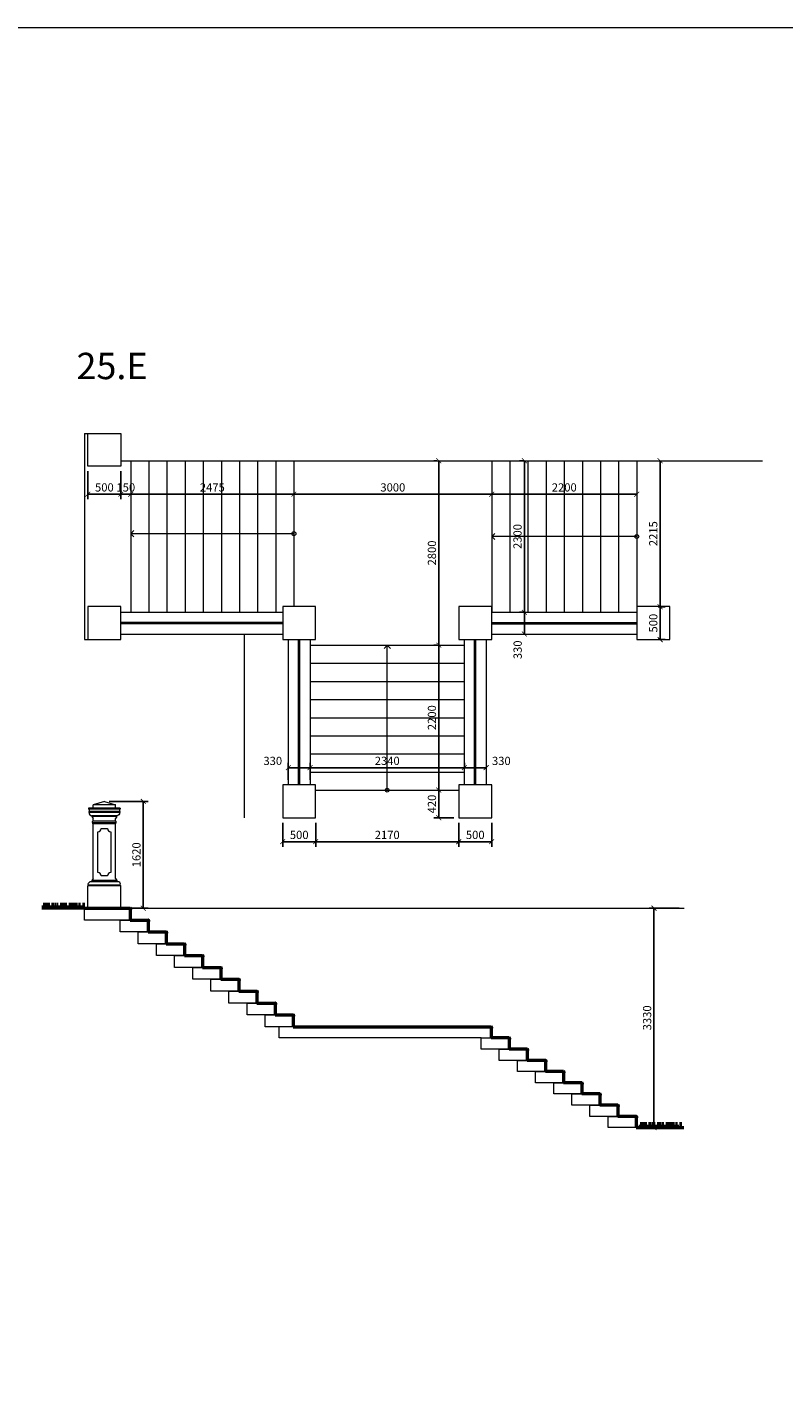
# Model space of a CAD drawing. Units: millimetres. Extents: x -2711 to 344450, y 2341 to 268010.
# Drawn here: x 43321 to 54788, y 124293 to 145134 of the extents above; entities that cross this region are included whole.
import ezdxf

# ---------------------------------------------------------------- set-up
doc = ezdxf.new("R2010")
doc.units = ezdxf.units.MM
doc.header["$LTSCALE"] = 25
doc.layers.add('adr pomocná', color=30, linetype='Continuous', lineweight=0, plot=False)
for name, color, linetype, lineweight in [('adr silná', 6, 'Continuous', 50), ('adr spárořez', 120, 'Continuous', 0), ('adr tenká', 7, 'Continuous', 9), ('AED_K_koty_2', 2, 'Continuous', 0)]:
    doc.layers.add(name, color=color, linetype=linetype, lineweight=lineweight)
doc.styles.add('Arch-Dim', font='ARIALUNI.TTF', dxfattribs={"width": 0.75})
doc.styles.get("Standard").update_dxf_attribs({"font": 'ARIALN.TTF'})
doc.dimstyles.new('Aec-Arch-M-50', dxfattribs={"dimscale": 50, "dimtxt": 2.5, "dimasz": 1.5, "dimexe": 1.5, "dimexo": 1.5, "dimgap": 0.8, "dimtad": 1, "dimdec": 0, "dimzin": 3, "dimdsep": 46, "dimtxsty": 'Arch-Dim', "dimblk": 'ARCHTICK', "dimcen": 2.5, "dimazin": 2, "dimtfac": 0.75, "dimtdec": 0, "dimtix": 1, "dimtmove": 2, "dimatfit": 2, "dimfxl": 1, "dimtolj": 1, "dimtzin": 0, "dimarcsym": 0})

# ---------------------------------------------------------------- blocks, each defined once
blk = doc.blocks.new('_ArchTick')
at = {"color": 0, "linetype": 'ByBlock', "const_width": 0.15}
blk.add_lwpolyline([(-0.5, -0.5), (0.5, 0.5)], dxfattribs=at)
blk = doc.blocks.new('*D141')
at = {"layer": 'AED_K_koty_2', "color": 0, "lineweight": -2, "transparency": 16777216}
for p, q in [((44237, 138398), (44237, 137975)), ((44737, 138398), (44737, 137975)), ((44237, 138050), (44737, 138050))]:
    blk.add_line(p, q, dxfattribs=at)
at = {"layer": 'Defpoints', "color": 0, "transparency": 16777216}
for p in [(44237, 138473), (44737, 138473), (44737, 138050)]:
    blk.add_point(p, dxfattribs=at)
at = {"layer": 'AED_K_koty_2', "color": 0, "lineweight": -2, "transparency": 16777216, "xscale": 75, "yscale": 75, "zscale": 75, "rotation": 180}
blk.add_blockref('_ArchTick', (44237, 138050), dxfattribs=at)
at = {"layer": 'AED_K_koty_2', "color": 0, "lineweight": -2, "transparency": 16777216, "xscale": 75, "yscale": 75, "zscale": 75}
blk.add_blockref('_ArchTick', (44737, 138050), dxfattribs=at)
at = {"layer": 'AED_K_koty_2', "color": 0, "transparency": 16777216, "insert": (44487, 138153), "char_height": 125, "attachment_point": 5, "style": 'Arch-Dim'}
blk.add_mtext('\\A1;500', dxfattribs=at)
blk = doc.blocks.new('*D142')
at = {"layer": 'AED_K_koty_2', "color": 0, "lineweight": -2, "transparency": 16777216}
for p, q in [((44737, 138398), (44737, 137975)), ((44737, 138050), (44662, 138050)), ((44737, 138050), (44887, 138050)), ((44887, 138050), (44962, 138050))]:
    blk.add_line(p, q, dxfattribs=at)
at = {"layer": 'Defpoints', "color": 0, "transparency": 16777216}
for p in [(44737, 138473), (44887, 138050), (44887, 138050)]:
    blk.add_point(p, dxfattribs=at)
at = {"layer": 'AED_K_koty_2', "color": 0, "lineweight": -2, "transparency": 16777216, "xscale": 75, "yscale": 75, "zscale": 75}
blk.add_blockref('_ArchTick', (44737, 138050), dxfattribs=at)
at = {"layer": 'AED_K_koty_2', "color": 0, "lineweight": -2, "transparency": 16777216, "xscale": 75, "yscale": 75, "zscale": 75, "rotation": 180}
blk.add_blockref('_ArchTick', (44887, 138050), dxfattribs=at)
at = {"layer": 'AED_K_koty_2', "color": 0, "transparency": 16777216, "insert": (44812, 138153), "char_height": 125, "attachment_point": 5, "style": 'Arch-Dim'}
blk.add_mtext('\\A1;150', dxfattribs=at)
blk = doc.blocks.new('*D143')
at = {"layer": 'AED_K_koty_2', "color": 0, "lineweight": -2, "transparency": 16777216}
blk.add_line((44887, 138050), (47362, 138050), dxfattribs=at)
at = {"layer": 'Defpoints', "color": 0, "transparency": 16777216}
for p in [(44887, 138050), (47362, 138050), (47362, 138050)]:
    blk.add_point(p, dxfattribs=at)
at = {"layer": 'AED_K_koty_2', "color": 0, "lineweight": -2, "transparency": 16777216, "xscale": 75, "yscale": 75, "zscale": 75, "rotation": 180}
blk.add_blockref('_ArchTick', (44887, 138050), dxfattribs=at)
at = {"layer": 'AED_K_koty_2', "color": 0, "lineweight": -2, "transparency": 16777216, "xscale": 75, "yscale": 75, "zscale": 75}
blk.add_blockref('_ArchTick', (47362, 138050), dxfattribs=at)
at = {"layer": 'AED_K_koty_2', "color": 0, "transparency": 16777216, "insert": (46124, 138153), "char_height": 125, "attachment_point": 5, "style": 'Arch-Dim'}
blk.add_mtext('\\A1;2475', dxfattribs=at)
blk = doc.blocks.new('*D144')
at = {"layer": 'AED_K_koty_2', "color": 0, "lineweight": -2, "transparency": 16777216}
blk.add_line((47362, 138050), (50362, 138050), dxfattribs=at)
at = {"layer": 'Defpoints', "color": 0, "transparency": 16777216}
for p in [(47362, 138050), (50362, 138050), (50362, 138050)]:
    blk.add_point(p, dxfattribs=at)
at = {"layer": 'AED_K_koty_2', "color": 0, "lineweight": -2, "transparency": 16777216, "xscale": 75, "yscale": 75, "zscale": 75, "rotation": 180}
blk.add_blockref('_ArchTick', (47362, 138050), dxfattribs=at)
at = {"layer": 'AED_K_koty_2', "color": 0, "lineweight": -2, "transparency": 16777216, "xscale": 75, "yscale": 75, "zscale": 75}
blk.add_blockref('_ArchTick', (50362, 138050), dxfattribs=at)
at = {"layer": 'AED_K_koty_2', "color": 0, "transparency": 16777216, "insert": (48862, 138153), "char_height": 125, "attachment_point": 5, "style": 'Arch-Dim'}
blk.add_mtext('\\A1;3000', dxfattribs=at)
blk = doc.blocks.new('*D145')
at = {"layer": 'AED_K_koty_2', "color": 0, "lineweight": -2, "transparency": 16777216}
blk.add_line((50362, 138050), (52562, 138050), dxfattribs=at)
at = {"layer": 'Defpoints', "color": 0, "transparency": 16777216}
for p in [(50362, 138050), (52562, 138050), (52562, 138050)]:
    blk.add_point(p, dxfattribs=at)
at = {"layer": 'AED_K_koty_2', "color": 0, "lineweight": -2, "transparency": 16777216, "xscale": 75, "yscale": 75, "zscale": 75, "rotation": 180}
blk.add_blockref('_ArchTick', (50362, 138050), dxfattribs=at)
at = {"layer": 'AED_K_koty_2', "color": 0, "lineweight": -2, "transparency": 16777216, "xscale": 75, "yscale": 75, "zscale": 75}
blk.add_blockref('_ArchTick', (52562, 138050), dxfattribs=at)
at = {"layer": 'AED_K_koty_2', "color": 0, "transparency": 16777216, "insert": (51462, 138153), "char_height": 125, "attachment_point": 5, "style": 'Arch-Dim'}
blk.add_mtext('\\A1;2200', dxfattribs=at)
blk = doc.blocks.new('*D146')
at = {"layer": 'AED_K_koty_2', "color": 0, "lineweight": -2, "transparency": 16777216}
for p, q in [((47277, 133713), (47277, 133974)), ((47277, 133899), (47607, 133899)), ((47607, 133713), (47607, 133974))]:
    blk.add_line(p, q, dxfattribs=at)
at = {"layer": 'Defpoints', "color": 0, "transparency": 16777216}
for p in [(47607, 133899), (47277, 133638), (47607, 133638)]:
    blk.add_point(p, dxfattribs=at)
at = {"layer": 'AED_K_koty_2', "color": 0, "lineweight": -2, "transparency": 16777216, "xscale": 75, "yscale": 75, "zscale": 75, "rotation": 180}
blk.add_blockref('_ArchTick', (47277, 133899), dxfattribs=at)
at = {"layer": 'AED_K_koty_2', "color": 0, "lineweight": -2, "transparency": 16777216, "xscale": 75, "yscale": 75, "zscale": 75}
blk.add_blockref('_ArchTick', (47607, 133899), dxfattribs=at)
at = {"layer": 'AED_K_koty_2', "color": 0, "transparency": 16777216, "insert": (47041, 134002), "char_height": 125, "attachment_point": 5, "style": 'Arch-Dim'}
blk.add_mtext('\\A1;330', dxfattribs=at)
blk = doc.blocks.new('*D147')
at = {"layer": 'AED_K_koty_2', "color": 0, "lineweight": -2, "transparency": 16777216}
for p, q in [((47607, 133713), (47607, 133974)), ((47607, 133899), (49947, 133899)), ((49947, 133908), (49947, 133974))]:
    blk.add_line(p, q, dxfattribs=at)
at = {"layer": 'Defpoints', "color": 0, "transparency": 16777216}
for p in [(49947, 133899), (49947, 133833), (47607, 133638)]:
    blk.add_point(p, dxfattribs=at)
at = {"layer": 'AED_K_koty_2', "color": 0, "lineweight": -2, "transparency": 16777216, "xscale": 75, "yscale": 75, "zscale": 75, "rotation": 180}
blk.add_blockref('_ArchTick', (47607, 133899), dxfattribs=at)
at = {"layer": 'AED_K_koty_2', "color": 0, "lineweight": -2, "transparency": 16777216, "xscale": 75, "yscale": 75, "zscale": 75}
blk.add_blockref('_ArchTick', (49947, 133899), dxfattribs=at)
at = {"layer": 'AED_K_koty_2', "color": 0, "transparency": 16777216, "insert": (48777, 134003), "char_height": 125, "attachment_point": 5, "style": 'Arch-Dim'}
blk.add_mtext('\\A1;2340', dxfattribs=at)
blk = doc.blocks.new('*D148')
at = {"layer": 'AED_K_koty_2', "color": 0, "lineweight": -2, "transparency": 16777216}
for p, q in [((49947, 133908), (49947, 133974)), ((49947, 133899), (50277, 133899))]:
    blk.add_line(p, q, dxfattribs=at)
at = {"layer": 'Defpoints', "color": 0, "transparency": 16777216}
for p in [(49947, 133833), (50277, 133899), (50277, 133899)]:
    blk.add_point(p, dxfattribs=at)
at = {"layer": 'AED_K_koty_2', "color": 0, "lineweight": -2, "transparency": 16777216, "xscale": 75, "yscale": 75, "zscale": 75, "rotation": 180}
blk.add_blockref('_ArchTick', (49947, 133899), dxfattribs=at)
at = {"layer": 'AED_K_koty_2', "color": 0, "lineweight": -2, "transparency": 16777216, "xscale": 75, "yscale": 75, "zscale": 75}
blk.add_blockref('_ArchTick', (50277, 133899), dxfattribs=at)
at = {"layer": 'AED_K_koty_2', "color": 0, "transparency": 16777216, "insert": (50508, 134002), "char_height": 125, "attachment_point": 5, "style": 'Arch-Dim'}
blk.add_mtext('\\A1;330', dxfattribs=at)
blk = doc.blocks.new('*D149')
at = {"layer": 'AED_K_koty_2', "color": 0, "lineweight": -2, "transparency": 16777216}
for p, q in [((47192, 133063), (47192, 132700)), ((47692, 133063), (47692, 132700)), ((47192, 132775), (47692, 132775))]:
    blk.add_line(p, q, dxfattribs=at)
at = {"layer": 'Defpoints', "color": 0, "transparency": 16777216}
for p in [(47192, 133138), (47692, 133138), (47692, 132775)]:
    blk.add_point(p, dxfattribs=at)
at = {"layer": 'AED_K_koty_2', "color": 0, "lineweight": -2, "transparency": 16777216, "xscale": 75, "yscale": 75, "zscale": 75, "rotation": 180}
blk.add_blockref('_ArchTick', (47192, 132775), dxfattribs=at)
at = {"layer": 'AED_K_koty_2', "color": 0, "lineweight": -2, "transparency": 16777216, "xscale": 75, "yscale": 75, "zscale": 75}
blk.add_blockref('_ArchTick', (47692, 132775), dxfattribs=at)
at = {"layer": 'AED_K_koty_2', "color": 0, "transparency": 16777216, "insert": (47442, 132879), "char_height": 125, "attachment_point": 5, "style": 'Arch-Dim'}
blk.add_mtext('\\A1;500', dxfattribs=at)
blk = doc.blocks.new('*D150')
at = {"layer": 'AED_K_koty_2', "color": 0, "lineweight": -2, "transparency": 16777216}
for p, q in [((47692, 133063), (47692, 132700)), ((49862, 133063), (49862, 132700)), ((47692, 132775), (49862, 132775))]:
    blk.add_line(p, q, dxfattribs=at)
at = {"layer": 'Defpoints', "color": 0, "transparency": 16777216}
for p in [(47692, 133138), (49862, 133138), (49862, 132775)]:
    blk.add_point(p, dxfattribs=at)
at = {"layer": 'AED_K_koty_2', "color": 0, "lineweight": -2, "transparency": 16777216, "xscale": 75, "yscale": 75, "zscale": 75, "rotation": 180}
blk.add_blockref('_ArchTick', (47692, 132775), dxfattribs=at)
at = {"layer": 'AED_K_koty_2', "color": 0, "lineweight": -2, "transparency": 16777216, "xscale": 75, "yscale": 75, "zscale": 75}
blk.add_blockref('_ArchTick', (49862, 132775), dxfattribs=at)
at = {"layer": 'AED_K_koty_2', "color": 0, "transparency": 16777216, "insert": (48777, 132879), "char_height": 125, "attachment_point": 5, "style": 'Arch-Dim'}
blk.add_mtext('\\A1;2170', dxfattribs=at)
blk = doc.blocks.new('*D151')
at = {"layer": 'AED_K_koty_2', "color": 0, "lineweight": -2, "transparency": 16777216}
for p, q in [((49862, 133063), (49862, 132700)), ((50362, 133063), (50362, 132700)), ((49862, 132775), (50362, 132775))]:
    blk.add_line(p, q, dxfattribs=at)
at = {"layer": 'Defpoints', "color": 0, "transparency": 16777216}
for p in [(49862, 133138), (50362, 133138), (50362, 132775)]:
    blk.add_point(p, dxfattribs=at)
at = {"layer": 'AED_K_koty_2', "color": 0, "lineweight": -2, "transparency": 16777216, "xscale": 75, "yscale": 75, "zscale": 75, "rotation": 180}
blk.add_blockref('_ArchTick', (49862, 132775), dxfattribs=at)
at = {"layer": 'AED_K_koty_2', "color": 0, "lineweight": -2, "transparency": 16777216, "xscale": 75, "yscale": 75, "zscale": 75}
blk.add_blockref('_ArchTick', (50362, 132775), dxfattribs=at)
at = {"layer": 'AED_K_koty_2', "color": 0, "transparency": 16777216, "insert": (50112, 132879), "char_height": 125, "attachment_point": 5, "style": 'Arch-Dim'}
blk.add_mtext('\\A1;500', dxfattribs=at)
blk = doc.blocks.new('*D152')
at = {"layer": 'AED_K_koty_2', "color": 0, "lineweight": -2, "transparency": 16777216}
for p, q in [((52887, 136343), (52991, 136343)), ((52916, 135843), (52916, 136343)), ((52887, 135843), (52991, 135843))]:
    blk.add_line(p, q, dxfattribs=at)
at = {"layer": 'Defpoints', "color": 0, "transparency": 16777216}
for p in [(52812, 136343), (52916, 136343), (52812, 135843)]:
    blk.add_point(p, dxfattribs=at)
at = {"layer": 'AED_K_koty_2', "color": 0, "lineweight": -2, "transparency": 16777216, "xscale": 75, "yscale": 75, "zscale": 75}
for p, rotation in [((52916, 136343), 90), ((52916, 135843), 270)]:
    blk.add_blockref('_ArchTick', p, dxfattribs=dict(at, rotation=rotation))
at = {"layer": 'AED_K_koty_2', "color": 0, "transparency": 16777216, "insert": (52812, 136093), "char_height": 125, "attachment_point": 5, "rotation": 90, "style": 'Arch-Dim'}
blk.add_mtext('\\A1;500', dxfattribs=at)
blk = doc.blocks.new('*D153')
at = {"layer": 'AED_K_koty_2', "color": 0, "lineweight": -2, "transparency": 16777216}
for p, q in [((52916, 136343), (52916, 138558)), ((52887, 136343), (52991, 136343))]:
    blk.add_line(p, q, dxfattribs=at)
at = {"layer": 'Defpoints', "color": 0, "transparency": 16777216}
for p in [(52916, 138558), (52916, 138558), (52812, 136343)]:
    blk.add_point(p, dxfattribs=at)
at = {"layer": 'AED_K_koty_2', "color": 0, "lineweight": -2, "transparency": 16777216, "xscale": 75, "yscale": 75, "zscale": 75}
for p, rotation in [((52916, 138558), 90), ((52916, 136343), 270)]:
    blk.add_blockref('_ArchTick', p, dxfattribs=dict(at, rotation=rotation))
at = {"layer": 'AED_K_koty_2', "color": 0, "transparency": 16777216, "insert": (52812, 137451), "char_height": 125, "attachment_point": 5, "rotation": 90, "style": 'Arch-Dim'}
blk.add_mtext('\\A1;2215', dxfattribs=at)
blk = doc.blocks.new('*D154')
at = {"layer": 'AED_K_koty_2', "color": 0, "lineweight": -2, "transparency": 16777216}
for p, q in [((50837, 138558), (50782, 138558)), ((50857, 138558), (50857, 136258)), ((50837, 136258), (50782, 136258))]:
    blk.add_line(p, q, dxfattribs=at)
at = {"layer": 'Defpoints', "color": 0, "transparency": 16777216}
for p in [(50912, 138558), (50857, 136258), (50912, 136258)]:
    blk.add_point(p, dxfattribs=at)
at = {"layer": 'AED_K_koty_2', "color": 0, "lineweight": -2, "transparency": 16777216, "xscale": 75, "yscale": 75, "zscale": 75}
for p, rotation in [((50857, 138558), 90), ((50857, 136258), 270)]:
    blk.add_blockref('_ArchTick', p, dxfattribs=dict(at, rotation=rotation))
at = {"layer": 'AED_K_koty_2', "color": 0, "transparency": 16777216, "insert": (50753, 137408), "char_height": 125, "attachment_point": 5, "rotation": 90, "style": 'Arch-Dim'}
blk.add_mtext('\\A1;2300', dxfattribs=at)
blk = doc.blocks.new('*D155')
at = {"layer": 'AED_K_koty_2', "color": 0, "lineweight": -2, "transparency": 16777216}
for p, q in [((50837, 136258), (50782, 136258)), ((50857, 136258), (50857, 135928))]:
    blk.add_line(p, q, dxfattribs=at)
at = {"layer": 'Defpoints', "color": 0, "transparency": 16777216}
for p in [(50912, 136258), (50857, 135928), (50857, 135928)]:
    blk.add_point(p, dxfattribs=at)
at = {"layer": 'AED_K_koty_2', "color": 0, "lineweight": -2, "transparency": 16777216, "xscale": 75, "yscale": 75, "zscale": 75}
for p, rotation in [((50857, 136258), 90), ((50857, 135928), 270)]:
    blk.add_blockref('_ArchTick', p, dxfattribs=dict(at, rotation=rotation))
at = {"layer": 'AED_K_koty_2', "color": 0, "transparency": 16777216, "insert": (50755, 135688), "char_height": 125, "attachment_point": 5, "rotation": 90, "style": 'Arch-Dim'}
blk.add_mtext('\\A1;330', dxfattribs=at)
blk = doc.blocks.new('*D156')
at = {"layer": 'AED_K_koty_2', "color": 0, "lineweight": -2, "transparency": 16777216}
for p, q in [((49529, 138558), (49484, 138558)), ((49559, 138558), (49559, 135758)), ((49529, 135758), (49484, 135758))]:
    blk.add_line(p, q, dxfattribs=at)
at = {"layer": 'Defpoints', "color": 0, "transparency": 16777216}
for p in [(49604, 138558), (49559, 135758), (49604, 135758)]:
    blk.add_point(p, dxfattribs=at)
at = {"layer": 'AED_K_koty_2', "color": 0, "lineweight": -2, "transparency": 16777216, "xscale": 75, "yscale": 75, "zscale": 75}
for p, rotation in [((49559, 138558), 90), ((49559, 135758), 270)]:
    blk.add_blockref('_ArchTick', p, dxfattribs=dict(at, rotation=rotation))
at = {"layer": 'AED_K_koty_2', "color": 0, "transparency": 16777216, "insert": (49455, 137158), "char_height": 125, "attachment_point": 5, "rotation": 90, "style": 'Arch-Dim'}
blk.add_mtext('\\A1;2800', dxfattribs=at)
blk = doc.blocks.new('*D157')
at = {"layer": 'AED_K_koty_2', "color": 0, "lineweight": -2, "transparency": 16777216}
for p, q in [((49529, 135758), (49484, 135758)), ((49559, 135758), (49559, 133558))]:
    blk.add_line(p, q, dxfattribs=at)
at = {"layer": 'Defpoints', "color": 0, "transparency": 16777216}
for p in [(49604, 135758), (49559, 133558), (49559, 133558)]:
    blk.add_point(p, dxfattribs=at)
at = {"layer": 'AED_K_koty_2', "color": 0, "lineweight": -2, "transparency": 16777216, "xscale": 75, "yscale": 75, "zscale": 75}
for p, rotation in [((49559, 135758), 90), ((49559, 133558), 270)]:
    blk.add_blockref('_ArchTick', p, dxfattribs=dict(at, rotation=rotation))
at = {"layer": 'AED_K_koty_2', "color": 0, "transparency": 16777216, "insert": (49455, 134658), "char_height": 125, "attachment_point": 5, "rotation": 90, "style": 'Arch-Dim'}
blk.add_mtext('\\A1;2200', dxfattribs=at)
blk = doc.blocks.new('*D158')
at = {"layer": 'AED_K_koty_2', "color": 0, "lineweight": -2, "transparency": 16777216}
for p, q in [((49559, 133558), (49559, 133138)), ((49787, 133138), (49484, 133138))]:
    blk.add_line(p, q, dxfattribs=at)
at = {"layer": 'Defpoints', "color": 0, "transparency": 16777216}
for p in [(49559, 133558), (49559, 133138), (49862, 133138)]:
    blk.add_point(p, dxfattribs=at)
at = {"layer": 'AED_K_koty_2', "color": 0, "lineweight": -2, "transparency": 16777216, "xscale": 75, "yscale": 75, "zscale": 75}
for p, rotation in [((49559, 133558), 90), ((49559, 133138), 270)]:
    blk.add_blockref('_ArchTick', p, dxfattribs=dict(at, rotation=rotation))
at = {"layer": 'AED_K_koty_2', "color": 0, "transparency": 16777216, "insert": (49455, 133348), "char_height": 125, "attachment_point": 5, "rotation": 90, "style": 'Arch-Dim'}
blk.add_mtext('\\A1;420', dxfattribs=at)
blk = doc.blocks.new('*D194')
at = {"layer": 'AED_K_koty_2', "color": 0, "lineweight": -2, "transparency": 16777216}
for p, q in [((44562, 133387), (45152, 133387)), ((45077, 133387), (45077, 131767)), ((44562, 131767), (45152, 131767))]:
    blk.add_line(p, q, dxfattribs=at)
at = {"layer": 'Defpoints', "color": 0, "transparency": 16777216}
for p in [(44487, 133387), (44487, 131767), (45077, 131767)]:
    blk.add_point(p, dxfattribs=at)
at = {"layer": 'AED_K_koty_2', "color": 0, "lineweight": -2, "transparency": 16777216, "xscale": 75, "yscale": 75, "zscale": 75}
for p, rotation in [((45077, 133387), 90), ((45077, 131767), 270)]:
    blk.add_blockref('_ArchTick', p, dxfattribs=dict(at, rotation=rotation))
at = {"layer": 'AED_K_koty_2', "color": 0, "transparency": 16777216, "insert": (44973, 132577), "char_height": 125, "attachment_point": 5, "rotation": 90, "style": 'Arch-Dim'}
blk.add_mtext('\\A1;1620', dxfattribs=at)
blk = doc.blocks.new('*D195')
at = {"layer": 'AED_K_koty_2', "color": 0, "lineweight": -2, "transparency": 16777216}
for p, q in [((53203, 131767), (52748, 131767)), ((52823, 128437), (52823, 131767)), ((53203, 128437), (52748, 128437))]:
    blk.add_line(p, q, dxfattribs=at)
at = {"layer": 'Defpoints', "color": 0, "transparency": 16777216}
for p in [(52823, 131767), (53278, 131767), (53278, 128437)]:
    blk.add_point(p, dxfattribs=at)
at = {"layer": 'AED_K_koty_2', "color": 0, "lineweight": -2, "transparency": 16777216, "xscale": 75, "yscale": 75, "zscale": 75}
for p, rotation in [((52823, 131767), 90), ((52823, 128437), 270)]:
    blk.add_blockref('_ArchTick', p, dxfattribs=dict(at, rotation=rotation))
at = {"layer": 'AED_K_koty_2', "color": 0, "transparency": 16777216, "insert": (52719, 130102), "char_height": 125, "attachment_point": 5, "rotation": 90, "style": 'Arch-Dim'}
blk.add_mtext('\\A1;3330', dxfattribs=at)

msp = doc.modelspace()

# ---------------------------------------------------------------- linework, layer by layer
at = {"layer": 'adr silná'}
for points in [[(44186.5, 131766.9), (43538.2, 131766.9)], [(44186.5, 131766.9), (44876.5, 131766.9)], [(44876.5, 131741.9), (44876.5, 131586.9)], [(44876.5, 131586.9), (45151.5, 131586.9)], [(45151.5, 131561.9), (45151.5, 131406.9)], [(45151.5, 131406.9), (45426.5, 131406.9)], [(45426.5, 131381.9), (45426.5, 131226.9)], [(45426.5, 131226.9), (45701.5, 131226.9)], [(45701.5, 131201.9), (45701.5, 131046.9)], [(45701.5, 131046.9), (45976.5, 131046.9)], [(45976.5, 131021.9), (45976.5, 130866.9)], [(45976.5, 130866.9), (46251.5, 130866.9)], [(46251.5, 130841.9), (46251.5, 130686.9)], [(46251.5, 130686.9), (46526.5, 130686.9)], [(46526.5, 130661.9), (46526.5, 130506.9)], [(46526.5, 130506.9), (46801.5, 130506.9)], [(46801.5, 130481.9), (46801.5, 130326.9)], [(46801.5, 130326.9), (47076.5, 130326.9)], [(47076.5, 130301.9), (47076.5, 130146.9)], [(47076.5, 130146.9), (47351.5, 130146.9)], [(47351.5, 130121.9), (47351.5, 129966.9)], [(47351.5, 129966.9), (50351.7, 129966.9)], [(50351.7, 129941.9), (50351.7, 129796.9)], [(50626.7, 129796.9), (50351.7, 129796.9)], [(50626.7, 129771.9), (50626.7, 129626.9)], [(50901.7, 129626.9), (50626.7, 129626.9)], [(50901.7, 129601.9), (50901.7, 129456.9)], [(51176.7, 129456.9), (50901.7, 129456.9)], [(51176.7, 129431.9), (51176.7, 129286.9)], [(51451.7, 129286.9), (51176.7, 129286.9)], [(51451.7, 129261.9), (51451.7, 129116.9)], [(51726.7, 129116.9), (51451.7, 129116.9)], [(51726.7, 129091.9), (51726.7, 128946.9)], [(52001.7, 128946.9), (51726.7, 128946.9)], [(52001.7, 128921.9), (52001.7, 128776.9)], [(52276.7, 128776.9), (52001.7, 128776.9)], [(52276.7, 128751.9), (52276.7, 128606.9)], [(52551.7, 128606.9), (52276.7, 128606.9)], [(52551.7, 128581.9), (52551.7, 128436.9)], [(52551.7, 128436.9), (53278.1, 128436.9)]]:
    msp.add_lwpolyline(points, dxfattribs=at)
for points in [[(44876.5, 131741.9, 0.8), (44876.5, 131766.9, 1.2888244)], [(45151.5, 131561.9, 0.8), (45151.5, 131586.9, 1.2888244)], [(45426.5, 131381.9, 0.8), (45426.5, 131406.9, 1.2888244)], [(45701.5, 131201.9, 0.8), (45701.5, 131226.9, 1.2888244)], [(45976.5, 131021.9, 0.8), (45976.5, 131046.9, 1.2888244)], [(46251.5, 130841.9, 0.8), (46251.5, 130866.9, 1.2888244)], [(46526.5, 130661.9, 0.8), (46526.5, 130686.9, 1.2888244)], [(46801.5, 130481.9, 0.8), (46801.5, 130506.9, 1.2888244)], [(47076.5, 130301.9, 0.8), (47076.5, 130326.9, 1.2888244)], [(47351.5, 130121.9, 0.8), (47351.5, 130146.9, 1.2888244)], [(50351.7, 129941.9, 0.8), (50351.7, 129966.9, 1.2888244)], [(50626.7, 129771.9, 0.8), (50626.7, 129796.9, 1.2888244)], [(50901.7, 129601.9, 0.8), (50901.7, 129626.9, 1.2888244)], [(51176.7, 129431.9, 0.8), (51176.7, 129456.9, 1.2888244)], [(51451.7, 129261.9, 0.8), (51451.7, 129286.9, 1.2888244)], [(51726.7, 129091.9, 0.8), (51726.7, 129116.9, 1.2888244)], [(52001.7, 128921.9, 0.8), (52001.7, 128946.9, 1.2888244)], [(52276.7, 128751.9, 0.8), (52276.7, 128776.9, 1.2888244)], [(52551.7, 128581.9, 0.8), (52551.7, 128606.9, 1.2888244)]]:
    msp.add_lwpolyline(points, format="xyb", dxfattribs=at)
at = {"layer": 'adr spárořez'}
for points in [[(44186.5, 138973.1), (44186.5, 135843.1)], [(44186.5, 138973.1), (44236.5, 138973.1)], [(44186.5, 135843.1), (44236.5, 135843.1)]]:
    msp.add_lwpolyline(points, dxfattribs=at)
at = {"layer": 'adr tenká'}
for points in [[(12315.1, 103084.5), (12315.1, 145134.5), (71765.1, 145134.5), (71765.1, 103084.5)], [(44236.5, 138973.1), (44736.5, 138973.1), (44736.5, 138473.1), (44236.5, 138473.1)], [(44236.5, 135843.1), (44736.5, 135843.1), (44736.5, 136343.1), (44236.5, 136343.1)], [(47191.5, 135843.1), (47691.5, 135843.1), (47691.5, 136343.1), (47191.5, 136343.1)], [(49861.5, 135843.1), (50361.5, 135843.1), (50361.5, 136343.1), (49861.5, 136343.1)], [(52561.5, 135843.1), (53061.5, 135843.1), (53061.5, 136343.1), (52561.5, 136343.1)], [(47191.5, 133138.1), (47691.5, 133138.1), (47691.5, 133638.1), (47191.5, 133638.1)], [(49861.5, 133138.1), (50361.5, 133138.1), (50361.5, 133638.1), (49861.5, 133638.1)]]:
    msp.add_lwpolyline(points, close=True, dxfattribs=at)
for points in [[(44736.5, 138558.1), (54470.5, 138558.1)], [(44886.5, 138558.1), (44886.5, 136258.1)], [(45161.5, 138558.1), (45161.5, 136258.1)], [(45436.5, 138558.1), (45436.5, 136258.1)], [(45711.5, 138558.1), (45711.5, 136258.1)], [(45986.5, 138558.1), (45986.5, 136258.1)], [(46261.5, 138558.1), (46261.5, 136258.1)], [(46536.5, 138558.1), (46536.5, 136258.1)], [(46811.5, 138558.1), (46811.5, 136258.1)], [(47086.5, 138558.1), (47086.5, 136258.1)], [(47361.5, 138558.1), (47361.5, 136343.1)], [(50361.5, 138558.1), (50361.5, 136258.1)], [(50636.5, 138558.1), (50636.5, 136258.1)], [(50911.5, 138558.1), (50911.5, 136258.1)], [(51186.5, 138558.1), (51186.5, 136258.1)], [(51461.5, 138558.1), (51461.5, 136258.1)], [(51736.5, 138558.1), (51736.5, 136258.1)], [(52011.5, 138558.1), (52011.5, 136258.1)], [(52286.5, 138558.1), (52286.5, 136258.1)], [(52561.5, 138558.1), (52561.5, 136258.1)], [(47361.5, 137450.6), (44886.5, 137450.6), (44934.5, 137498.6), (44886.5, 137450.6), (44934.5, 137402.6)], [(52561.5, 137408.1), (50361.5, 137408.1), (50409.5, 137456.1), (50361.5, 137408.1), (50409.5, 137360.1)], [(44736.5, 136258.1), (47191.5, 136258.1)], [(47191.5, 136103.1), (44736.5, 136103.1)], [(50361.5, 136258.1), (52561.5, 136258.1)], [(50361.5, 136103.1), (52561.5, 136103.1)], [(47191.5, 136083.1), (44736.5, 136083.1)], [(44736.5, 135928.1), (47191.5, 135928.1)], [(46606.5, 135928.1), (46606.5, 133138.1)], [(50361.5, 136083.1), (52561.5, 136083.1)], [(50361.5, 135928.1), (52561.5, 135928.1)], [(47276.5, 135843.1), (47276.5, 133638.1)], [(47431.5, 133638.1), (47431.5, 135843.1)], [(47451.5, 133638.1), (47451.5, 135843.1)], [(47606.5, 135843.1), (47606.5, 133638.1)], [(47606.5, 135758.1), (49946.5, 135758.1)], [(48776.5, 133558.1), (48776.5, 135758.1), (48824.5, 135710.1), (48776.5, 135758.1), (48728.5, 135710.1)], [(49946.5, 135843.1), (49946.5, 133638.1)], [(50101.5, 133638.1), (50101.5, 135843.1)], [(50121.5, 133638.1), (50121.5, 135843.1)], [(50276.5, 135843.1), (50276.5, 133638.1)], [(47606.5, 135483.1), (49946.5, 135483.1)], [(47606.5, 135208.1), (49946.5, 135208.1)], [(47606.5, 134933.1), (49946.5, 134933.1)], [(47606.5, 134658.1), (49946.5, 134658.1)], [(47606.5, 134383.1), (49946.5, 134383.1)], [(47606.5, 134108.1), (49946.5, 134108.1)], [(47606.5, 133833.1), (49946.5, 133833.1)], [(44486.5, 133386.9), (44318.1, 133336.9)], [(44486.5, 133386.9), (44655, 133336.9)], [(47691.5, 133558.1), (49861.5, 133558.1)], [(44726.5, 133286.9), (44246.5, 133286.9)], [(44246.5, 133286.9), (44246.5, 133271.9)], [(44726.5, 133271.9), (44246.5, 133271.9)], [(44721.5, 133231.9), (44251.5, 133231.9)], [(44251.5, 133231.9), (44251.5, 133216.9)], [(44721.5, 133216.9), (44251.5, 133216.9)], [(44256.5, 133271.9), (44256.5, 133231.9)], [(44655, 133336.9), (44318.1, 133336.9)], [(44318.1, 133286.9), (44318.1, 133336.9)], [(44655, 133286.9), (44655, 133336.9)], [(44716.5, 133271.9), (44716.5, 133231.9)], [(44721.5, 133231.9), (44721.5, 133216.9)], [(44726.5, 133286.9), (44726.5, 133271.9)], [(44675, 133166.9), (44298.1, 133166.9)], [(44298.1, 133166.9), (44298.1, 133156.9)], [(44675, 133156.9), (44298.1, 133156.9)], [(44298.1, 133156.9), (44318.1, 133126.9)], [(44660, 133061.9), (44313.1, 133061.9)], [(44313.1, 133046.9), (44313.1, 133061.9)], [(44660, 133046.9), (44313.1, 133046.9)], [(44659.6, 133086.9), (44313.4, 133086.9)], [(44318.1, 133086.9), (44318.1, 133126.9)], [(44318.1, 132216.9), (44318.1, 133046.9)], [(44438.1, 132976.9), (44535, 132976.9)], [(44675, 133156.9), (44655, 133126.9)], [(44655, 133086.9), (44655, 133126.9)], [(44655, 132216.9), (44655, 133046.9)], [(44660, 133046.9), (44660, 133061.9)], [(44675, 133156.9), (44675, 133166.9)], [(44388.1, 132306.9), (44388.1, 132926.9)], [(44585, 132926.9), (44585, 132306.9)], [(44706.5, 132166.9), (44266.5, 132166.9)], [(44318.1, 132216.9), (44298.1, 132186.9)], [(44675, 132186.9), (44298.1, 132186.9)], [(44298.1, 132186.9), (44298.1, 132166.9)], [(44535, 132256.9), (44438.1, 132256.9)], [(44655, 132216.9), (44675, 132186.9)], [(44675, 132186.9), (44675, 132166.9)], [(44236.5, 132106.9), (44246.5, 132116.9)], [(44236.5, 131766.9), (44236.5, 132106.9)], [(44736.5, 132106.9), (44236.5, 132106.9)], [(44726.5, 132116.9), (44246.5, 132116.9)], [(44736.5, 132106.9), (44726.5, 132116.9)], [(44736.5, 131766.9), (44736.5, 132106.9)], [(43547.3, 131766.9), (43547.3, 131808.8)], [(43567.9, 131766.9), (43567.9, 131848.4)], [(43572.4, 131766.9), (43572.4, 131808.8)], [(43591.2, 131766.9), (43591.2, 131848.4)], [(43592.2, 131766.9), (43592.2, 131808.8)], [(43600.2, 131766.9), (43600.2, 131808.8)], [(43611.1, 131766.9), (43611.1, 131848.4)], [(43611.1, 131766.9), (43611.1, 131808.8)], [(43622.2, 131766.9), (43622.2, 131848.4)], [(43638, 131766.9), (43638, 131808.8)], [(43645.9, 131766.9), (43645.9, 131848.4)], [(43651.4, 131766.9), (43651.4, 131808.8)], [(43657.1, 131766.9), (43657.1, 131848.4)], [(43664.3, 131766.9), (43664.3, 131808.8)], [(43664.3, 131766.9), (43664.3, 131808.8)], [(43680.9, 131766.9), (43680.9, 131808.8)], [(43680.9, 131766.9), (43680.9, 131808.8)], [(43696.6, 131766.9), (43696.6, 131848.4)], [(43704.6, 131766.9), (43704.6, 131808.8)], [(43710, 131766.9), (43710, 131848.4)], [(43725.9, 131766.9), (43725.9, 131848.4)], [(43736.8, 131766.9), (43736.8, 131808.8)], [(43750.1, 131766.9), (43750.1, 131848.4)], [(43757.1, 131766.9), (43757.1, 131808.8)], [(43776, 131766.9), (43776, 131848.4)], [(43780.4, 131766.9), (43780.4, 131848.4)], [(43786.5, 131766.9), (43786.5, 131808.8)], [(43804.7, 131766.9), (43804.7, 131808.8)], [(43825.4, 131766.9), (43825.4, 131848.4)], [(43829.9, 131766.9), (43829.9, 131808.8)], [(43848.7, 131766.9), (43848.7, 131848.4)], [(43849.7, 131766.9), (43849.7, 131808.8)], [(43857.6, 131766.9), (43857.6, 131808.8)], [(43868.5, 131766.9), (43868.5, 131848.4)], [(43868.6, 131766.9), (43868.6, 131808.8)], [(43879.7, 131766.9), (43879.7, 131848.4)], [(43895.5, 131766.9), (43895.5, 131808.8)], [(43903.4, 131766.9), (43903.4, 131848.4)], [(43908.9, 131766.9), (43908.9, 131808.8)], [(43914.5, 131766.9), (43914.5, 131848.4)], [(43921.8, 131766.9), (43921.8, 131808.8)], [(43921.8, 131766.9), (43921.8, 131808.8)], [(43938.4, 131766.9), (43938.4, 131808.8)], [(43938.4, 131766.9), (43938.4, 131808.8)], [(43954, 131766.9), (43954, 131808.8)], [(43954, 131766.9), (43954, 131808.8)], [(43954, 131766.9), (43954, 131808.8)], [(43958.2, 131766.9), (43958.2, 131848.4)], [(43966, 131766.9), (43966, 131808.8)], [(43971.6, 131766.9), (43971.6, 131848.4)], [(43989.9, 131766.9), (43989.9, 131808.8)], [(43993, 131766.9), (43993, 131848.4)], [(44000.3, 131766.9), (44000.3, 131848.4)], [(44007.6, 131766.9), (44007.6, 131848.4)], [(44012.7, 131766.9), (44012.7, 131848.4)], [(44019.4, 131766.9), (44019.4, 131808.8)], [(44034.4, 131766.9), (44034.4, 131848.4)], [(44042.4, 131766.9), (44042.4, 131808.8)], [(44047.8, 131766.9), (44047.8, 131848.4)], [(44063.8, 131766.9), (44063.8, 131848.4)], [(44074.7, 131766.9), (44074.7, 131808.8)], [(44088, 131766.9), (44088, 131848.4)], [(44094.9, 131766.9), (44094.9, 131808.8)], [(44113.8, 131766.9), (44113.8, 131848.4)], [(44118.3, 131766.9), (44118.3, 131848.4)], [(44124.4, 131766.9), (44124.4, 131808.8)], [(44142.6, 131766.9), (44142.6, 131808.8)], [(44163.2, 131766.9), (44163.2, 131848.4)], [(44167.8, 131766.9), (44167.8, 131808.8)], [(44186.5, 131766.9), (44186.5, 131848.4)], [(44876.5, 131586.9), (44186.5, 131586.9), (44186.5, 131766.9)], [(44876.5, 131766.9), (53281.5, 131766.9)], [(45151.5, 131406.9), (44726.5, 131406.9), (44726.5, 131586.9), (44876.5, 131586.9)], [(45426.5, 131226.9), (45001.5, 131226.9), (45001.5, 131406.9), (45151.5, 131406.9)], [(45701.5, 131046.9), (45276.5, 131046.9), (45276.5, 131226.9), (45426.5, 131226.9)], [(45976.5, 130866.9), (45551.5, 130866.9), (45551.5, 131046.9), (45701.5, 131046.9)], [(46251.5, 130686.9), (45826.5, 130686.9), (45826.5, 130866.9), (45976.5, 130866.9)], [(46526.5, 130506.9), (46101.5, 130506.9), (46101.5, 130686.9), (46251.5, 130686.9)], [(46801.5, 130326.9), (46376.5, 130326.9), (46376.5, 130506.9), (46526.5, 130506.9)], [(47076.5, 130146.9), (46651.5, 130146.9), (46651.5, 130326.9), (46801.5, 130326.9)], [(47351.5, 129966.9), (46926.5, 129966.9), (46926.5, 130146.9), (47076.5, 130146.9)], [(50201.7, 129796.9), (47139, 129796.9), (47139, 129966.9)], [(50626.7, 129626.9), (50201.7, 129626.9), (50201.7, 129796.9), (50351.7, 129796.9)], [(50901.7, 129456.9), (50476.7, 129456.9), (50476.7, 129626.9), (50626.7, 129626.9)], [(51176.7, 129286.9), (50751.7, 129286.9), (50751.7, 129456.9), (50901.7, 129456.9)], [(51451.7, 129116.9), (51026.7, 129116.9), (51026.7, 129286.9), (51176.7, 129286.9)], [(51726.7, 128946.9), (51301.7, 128946.9), (51301.7, 129116.9), (51451.7, 129116.9)], [(52001.7, 128776.9), (51576.7, 128776.9), (51576.7, 128946.9), (51726.7, 128946.9)], [(52276.7, 128606.9), (51851.7, 128606.9), (51851.7, 128776.9), (52001.7, 128776.9)], [(52551.7, 128436.9), (52126.7, 128436.9), (52126.7, 128606.9), (52276.7, 128606.9)], [(52601.7, 128436.9), (52601.7, 128478.8)], [(52622.3, 128436.9), (52622.3, 128518.4)], [(52626.9, 128436.9), (52626.9, 128478.8)], [(52645.6, 128436.9), (52645.6, 128518.4)], [(52646.6, 128436.9), (52646.6, 128478.8)], [(52654.6, 128436.9), (52654.6, 128478.8)], [(52665.5, 128436.9), (52665.5, 128518.4)], [(52665.5, 128436.9), (52665.5, 128478.8)], [(52676.6, 128436.9), (52676.6, 128518.4)], [(52692.4, 128436.9), (52692.4, 128478.8)], [(52700.3, 128436.9), (52700.3, 128518.4)], [(52705.9, 128436.9), (52705.9, 128478.8)], [(52711.5, 128436.9), (52711.5, 128518.4)], [(52718.8, 128436.9), (52718.8, 128478.8)], [(52718.8, 128436.9), (52718.8, 128478.8)], [(52735.3, 128436.9), (52735.3, 128478.8)], [(52735.3, 128436.9), (52735.3, 128478.8)], [(52751, 128436.9), (52751, 128518.4)], [(52759, 128436.9), (52759, 128478.8)], [(52764.4, 128436.9), (52764.4, 128518.4)], [(52780.3, 128436.9), (52780.3, 128518.4)], [(52791.2, 128436.9), (52791.2, 128478.8)], [(52804.5, 128436.9), (52804.5, 128518.4)], [(52811.5, 128436.9), (52811.5, 128478.8)], [(52830.4, 128436.9), (52830.4, 128518.4)], [(52834.8, 128436.9), (52834.8, 128518.4)], [(52841, 128436.9), (52841, 128478.8)], [(52859.1, 128436.9), (52859.1, 128478.8)], [(52879.8, 128436.9), (52879.8, 128518.4)], [(52884.3, 128436.9), (52884.3, 128478.8)], [(52903.1, 128436.9), (52903.1, 128518.4)], [(52904.1, 128436.9), (52904.1, 128478.8)], [(52912, 128436.9), (52912, 128478.8)], [(52922.9, 128436.9), (52922.9, 128518.4)], [(52923, 128436.9), (52923, 128478.8)], [(52934.1, 128436.9), (52934.1, 128518.4)], [(52949.9, 128436.9), (52949.9, 128478.8)], [(52957.8, 128436.9), (52957.8, 128518.4)], [(52963.3, 128436.9), (52963.3, 128478.8)], [(52969, 128436.9), (52969, 128518.4)], [(52976.2, 128436.9), (52976.2, 128478.8)], [(52976.2, 128436.9), (52976.2, 128478.8)], [(52992.8, 128436.9), (52992.8, 128478.8)], [(52992.8, 128436.9), (52992.8, 128478.8)], [(53008.4, 128436.9), (53008.4, 128478.8)], [(53008.4, 128436.9), (53008.4, 128478.8)], [(53008.4, 128436.9), (53008.4, 128478.8)], [(53012.6, 128436.9), (53012.6, 128518.4)], [(53020.4, 128436.9), (53020.4, 128478.8)], [(53026, 128436.9), (53026, 128518.4)], [(53044.4, 128436.9), (53044.4, 128478.8)], [(53047.4, 128436.9), (53047.4, 128518.4)], [(53054.7, 128436.9), (53054.7, 128518.4)], [(53062.1, 128436.9), (53062.1, 128518.4)], [(53067.2, 128436.9), (53067.2, 128518.4)], [(53073.8, 128436.9), (53073.8, 128478.8)], [(53088.8, 128436.9), (53088.8, 128518.4)], [(53096.8, 128436.9), (53096.8, 128478.8)], [(53102.2, 128436.9), (53102.2, 128518.4)], [(53118.2, 128436.9), (53118.2, 128518.4)], [(53129.1, 128436.9), (53129.1, 128478.8)], [(53142.4, 128436.9), (53142.4, 128518.4)], [(53149.3, 128436.9), (53149.3, 128478.8)], [(53168.2, 128436.9), (53168.2, 128518.4)], [(53172.7, 128436.9), (53172.7, 128518.4)], [(53178.8, 128436.9), (53178.8, 128478.8)], [(53197, 128436.9), (53197, 128478.8)], [(53217.6, 128436.9), (53217.6, 128518.4)], [(53222.2, 128436.9), (53222.2, 128478.8)], [(53240.9, 128436.9), (53240.9, 128518.4)]]:
    msp.add_lwpolyline(points, dxfattribs=at)
for points in [[(44256.5, 133216.9, 0.3977211), (44298.1, 133166.9, 4.8928452)], [(44716.5, 133216.9, -0.3977211), (44675, 133166.9, -4.8928452)], [(44313.1, 133061.9, -0.4599548), (44313.4, 133086.9, -2.3055044)], [(44660, 133061.9, 0.4599548), (44659.6, 133086.9, 2.3055044)], [(44246.5, 132116.9, -0.441443), (44266.5, 132166.9, -15.5769876)], [(44726.5, 132116.9, 0.441443), (44706.5, 132166.9, 15.5769876)]]:
    msp.add_lwpolyline(points, format="xyb", dxfattribs=at)
for centre in [(47361.5, 137450.6), (52561.5, 137408.1), (48776.5, 133558.1)]:
    msp.add_circle(centre, 29.6, dxfattribs=at)
for centre, start, end in [((44388.1, 132976.9), 270, 0), ((44585, 132976.9), 180, 270), ((44388.1, 132256.9), 0, 90), ((44585, 132256.9), 90, 180)]:
    msp.add_arc(centre, 50, start, end, dxfattribs=at)

# ---------------------------------------------------------------- texts
at = {"layer": 'adr pomocná'}
msp.add_text('25.E', height=400, dxfattribs=at).set_placement((44063.5, 139796.2))

# ---------------------------------------------------------------- dimensions: what is measured, and where the dimension line sits
at = {"layer": 'AED_K_koty_2'}
for base, p1, p2, picture, middle in [((49559.1, 135758.1), (49603.5, 138558.1), (49603.5, 135758.1), '*D156', (49455.2, 137158.1)), ((50857, 136258.1), (50911.5, 138558.1), (50911.5, 136258.1), '*D154', (50753.2, 137408.1)), ((52915.5, 138558.1), (52811.5, 136343.1), (52915.5, 138558.1), '*D153', (52811.6, 137450.6)), ((52915.5, 136343.1), (52811.5, 135843.1), (52811.5, 136343.1), '*D152', (52811.6, 136093.1)), ((49559.1, 133558.1), (49603.5, 135758.1), (49559.1, 133558.1), '*D157', (49455.2, 134658.1)), ((49559.1, 133138.1), (49559.1, 133558.1), (49861.5, 133138.1), '*D158', (49455.2, 133348.1)), ((45077.1, 131766.9), (44486.5, 133386.9), (44486.5, 131766.9), '*D194', (44973.3, 132576.9)), ((52822.7, 131766.9), (53278.1, 128436.9), (53278.1, 131766.9), '*D195', (52718.8, 130101.9))]:
    dim = msp.add_linear_dim(base=base, p1=p1, p2=p2, angle=90, dimstyle='Aec-Arch-M-50', dxfattribs=at)
    dim.commit()
    dim.dimension.update_dxf_attribs({"geometry": picture, "text_midpoint": middle})
for base, p1, p2, picture, middle in [((44736.5, 138049.6), (44236.5, 138473.1), (44736.5, 138473.1), '*D141', (44486.5, 138153.4)), ((44886.5, 138049.6), (44736.5, 138473.1), (44886.5, 138049.6), '*D142', (44811.5, 138153.4)), ((47361.5, 138049.6), (44886.5, 138049.6), (47361.5, 138049.6), '*D143', (46124, 138153.4)), ((50361.5, 138049.6), (47361.5, 138049.6), (50361.5, 138049.6), '*D144', (48861.5, 138153.4)), ((52561.5, 138049.6), (50361.5, 138049.6), (52561.5, 138049.6), '*D145', (51461.5, 138153.4)), ((49946.5, 133899), (47606.5, 133638.1), (49946.5, 133833.1), '*D147', (48776.5, 134002.9)), ((47691.5, 132775.4), (47191.5, 133138.1), (47691.5, 133138.1), '*D149', (47441.5, 132879.3)), ((49861.5, 132775.4), (47691.5, 133138.1), (49861.5, 133138.1), '*D150', (48776.5, 132879.3)), ((50361.5, 132775.4), (49861.5, 133138.1), (50361.5, 133138.1), '*D151', (50111.5, 132879.3))]:
    dim = msp.add_linear_dim(base=base, p1=p1, p2=p2, dimstyle='Aec-Arch-M-50', dxfattribs=at)
    dim.commit()
    dim.dimension.update_dxf_attribs({"geometry": picture, "text_midpoint": middle})
dim = msp.add_linear_dim(base=(50857, 135928.1), p1=(50911.5, 136258.1), p2=(50857, 135928.1), angle=90, dimstyle='Aec-Arch-M-50', dxfattribs=at)
dim.commit()
dim.dimension.update_dxf_attribs({"geometry": '*D155', "text_midpoint": (50754.5, 135688.2), "dimtype": 160})
for base, p1, p2, picture, middle in [((47606.5, 133899), (47276.5, 133638.1), (47606.5, 133638.1), '*D146', (47041.4, 134001.5)), ((50276.5, 133899), (49946.5, 133833.1), (50276.5, 133899), '*D148', (50508.1, 134001.5))]:
    dim = msp.add_linear_dim(base=base, p1=p1, p2=p2, dimstyle='Aec-Arch-M-50', dxfattribs=at)
    dim.commit()
    dim.dimension.update_dxf_attribs({"geometry": picture, "text_midpoint": middle, "dimtype": 160})

doc.saveas('drawing.dxf')
